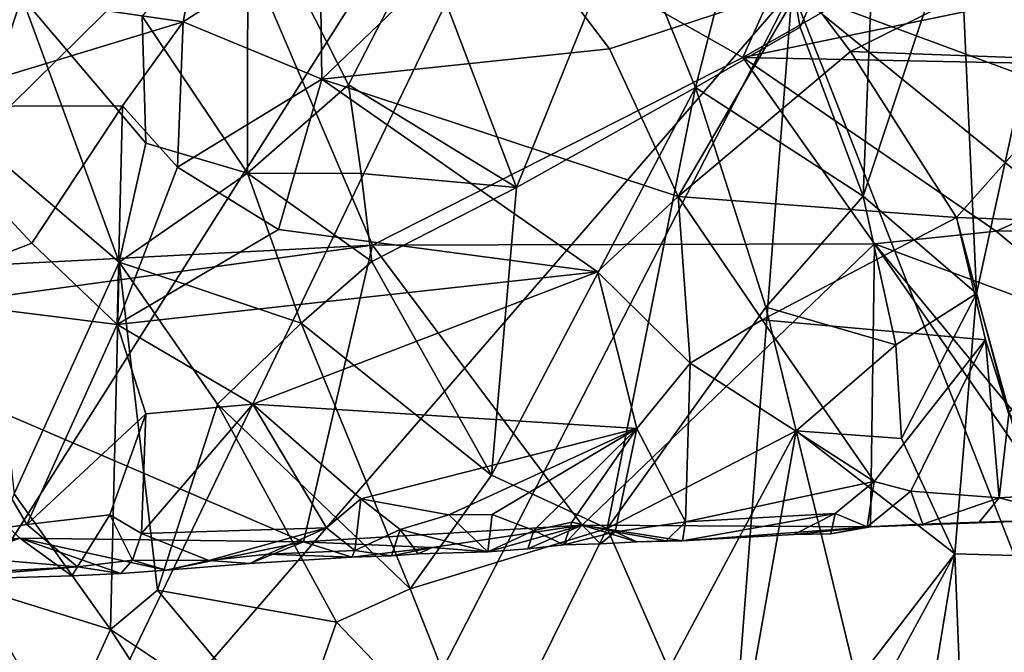
# Model space of a CAD drawing. Units: metres. Extents: x 25.43 to 29.35, y -2.84 to 5.43.
# Drawn here: x 26.92 to 28, y 0.15 to 0.84 of the extents above; entities that cross this region are included whole.
import ezdxf

# ---------------------------------------------------------------- set-up
doc = ezdxf.new("R2010")
doc.units = ezdxf.units.M

msp = doc.modelspace()

# ---------------------------------------------------------------- linework, layer by layer
at = {"layer": '1'}
for points in [[(25.9991, 0.3611, -1.4961), (26.0001, 0.6173, -1.4998), (27.7161, 1.5425, -1.5297)], [(25.9991, 0.3611, -1.4961), (27.7161, 1.5425, -1.5297), (26.481, 0.3254, -1.5013)], [(27.7161, 1.5425, -1.5297), (26.0001, 0.6173, -1.4998), (26.1024, 0.9699, -1.5063)], [(26.481, 0.3254, -1.5013), (27.7161, 1.5425, -1.5297), (26.7848, 0.0726, -1.5127)], [(26.9262, -0.098, -1.512), (26.7848, 0.0726, -1.5127), (27.7161, 1.5425, -1.5297)], [(26.9262, -0.098, -1.512), (27.7161, 1.5425, -1.5297), (27.7677, 0.8748, -1.5204)], [(26.8557, 1.3167, 6.2171), (26.8699, 0.7106, 5.9362), (26.9219, 0.8667, 6.1021)], [(27.7134, 0.7999, 3.6518), (27.9193, 1.2596, 4.0348), (28.5917, 1.2996, 4.0484)], [(28.6801, 0.9998, 3.7962), (27.7134, 0.7999, 3.6518), (28.5917, 1.2996, 4.0484)], [(27.7134, 0.7999, 3.6518), (27.0608, 1.17, 4.0031), (27.9193, 1.2596, 4.0348)], [(26.1208, 0.7342, 3.6736), (25.8863, 1.0512, 3.9575), (27.0608, 1.17, 4.0031)], [(26.3216, 0.5428, 3.5012), (26.1208, 0.7342, 3.6736), (27.0608, 1.17, 4.0031)], [(26.3216, 0.5428, 3.5012), (27.0608, 1.17, 4.0031), (27.3069, 0.5938, 3.4937)], [(27.7134, 0.7999, 3.6518), (27.3069, 0.5938, 3.4937), (27.0608, 1.17, 4.0031)], [(27.5848, 0.9549, 6.4016), (27.6615, 0.7671, 6.2735), (27.735, 1.0542, 6.363)], [(27.735, 1.0542, 6.363), (27.6615, 0.7671, 6.2735), (27.7763, 0.8335, 6.2216)], [(27.735, 1.0542, 6.363), (27.7763, 0.8335, 6.2216), (27.8607, 1.0258, 6.199)], [(27.8454, 0.6476, 6.0676), (27.8607, 1.0258, 6.199), (27.7763, 0.8335, 6.2216)], [(27.8607, 1.0258, 6.199), (27.8454, 0.6476, 6.0676), (27.9511, 0.9654, 6.0228)], [(27.9511, 0.9654, 6.0228), (27.9699, 0.5409, 5.838), (28.0756, 1.0242, 5.7703)], [(28.0756, 1.0242, 5.7703), (27.9699, 0.5409, 5.838), (28.0498, 0.2519, 5.5408)], [(26.9224, 0.8654, 2.7617), (27.0989, 0.8393, 2.7933), (27.1315, 1.0084, 2.6264)], [(27.1315, 1.0084, 2.6264), (27.0989, 0.8393, 2.7933), (27.2491, 0.9354, 2.7109)], [(28.392, 0.7865, 3.612), (27.7134, 0.7999, 3.6518), (28.6801, 0.9998, 3.7962)], [(27.17, 0.9883, 6.4112), (27.0537, 0.8453, 6.254), (27.1697, 0.6729, 6.2317)], [(27.17, 0.9883, 6.4112), (27.1697, 0.6729, 6.2317), (27.2806, 0.7702, 6.3213)], [(27.17, 0.9883, 6.4112), (27.2806, 0.7702, 6.3213), (27.3615, 0.9282, 6.4203)], [(27.2491, 0.9354, 2.7109), (27.251, 0.7763, 2.8493), (27.4485, 0.9659, 2.6932)], [(27.4485, 0.9659, 2.6932), (27.251, 0.7763, 2.8493), (27.5669, 0.8097, 2.8344)], [(27.4485, 0.9659, 2.6932), (27.5669, 0.8097, 2.8344), (27.7774, 0.8788, 2.7875)], [(27.7677, 0.8748, -1.5204), (28.7811, 0.9718, -1.5238), (28.8367, 0.4784, -1.5131)], [(27.9511, 0.9654, 6.0228), (27.8454, 0.6476, 6.0676), (27.9699, 0.5409, 5.838)], [(27.465, 0.6574, 6.2686), (27.5848, 0.9549, 6.4016), (27.3615, 0.9282, 6.4203)], [(27.5848, 0.9549, 6.4016), (27.465, 0.6574, 6.2686), (27.6615, 0.7671, 6.2735)], [(27.7774, 0.8788, 2.7875), (27.8318, 0.8067, 2.8434), (28.127, 0.9543, 2.7348)], [(27.8318, 0.8067, 2.8434), (28.101, 0.7969, 2.8578), (28.127, 0.9543, 2.7348)], [(27.2491, 0.9354, 2.7109), (27.0989, 0.8393, 2.7933), (27.251, 0.7763, 2.8493)], [(27.2806, 0.7702, 6.3213), (27.465, 0.6574, 6.2686), (27.3615, 0.9282, 6.4203)], [(27.5669, 0.8097, 2.8344), (27.6426, 0.6474, 2.9241), (27.7774, 0.8788, 2.7875)], [(27.7774, 0.8788, 2.7875), (27.6426, 0.6474, 2.9241), (27.8318, 0.8067, 2.8434)], [(26.7053, 0.8439, 2.7692), (26.7929, 0.7461, 2.8488), (26.9224, 0.8654, 2.7617)], [(26.9224, 0.8654, 2.7617), (26.7929, 0.7461, 2.8488), (27.0989, 0.8393, 2.7933)], [(26.9219, 0.8667, 6.1021), (26.8699, 0.7106, 5.9362), (27.0285, 0.5754, 6.0811)], [(26.9219, 0.8667, 6.1021), (27.0285, 0.5754, 6.0811), (27.058, 0.7059, 6.1817)], [(27.0537, 0.8453, 6.254), (26.9219, 0.8667, 6.1021), (27.058, 0.7059, 6.1817)], [(27.2762, -0.0809, -1.5081), (26.9262, -0.098, -1.512), (27.7677, 0.8748, -1.5204)], [(27.694, -0.081, -1.5054), (27.2762, -0.0809, -1.5081), (27.7677, 0.8748, -1.5204)], [(27.694, -0.081, -1.5054), (27.7677, 0.8748, -1.5204), (28.351, -0.6112, -1.5005)], [(28.351, -0.6112, -1.5005), (27.7677, 0.8748, -1.5204), (28.7213, 0.1009, -1.5121)], [(28.7213, 0.1009, -1.5121), (27.7677, 0.8748, -1.5204), (28.8367, 0.4784, -1.5131)], [(27.0537, 0.8453, 6.254), (27.058, 0.7059, 6.1817), (27.1697, 0.6729, 6.2317)], [(27.0989, 0.8393, 2.7933), (26.7929, 0.7461, 2.8488), (27.0323, 0.747, 2.8584)], [(27.0989, 0.8393, 2.7933), (27.0323, 0.747, 2.8584), (27.0927, 0.6796, 2.8974)], [(27.0989, 0.8393, 2.7933), (27.0927, 0.6796, 2.8974), (27.251, 0.7763, 2.8493)], [(27.7763, 0.8335, 6.2216), (27.6615, 0.7671, 6.2735), (27.8454, 0.6476, 6.0676)], [(27.5669, 0.8097, 2.8344), (27.251, 0.7763, 2.8493), (27.6426, 0.6474, 2.9241)], [(27.8318, 0.8067, 2.8434), (27.6426, 0.6474, 2.9241), (27.9482, 0.6244, 2.9388)], [(27.8318, 0.8067, 2.8434), (27.9482, 0.6244, 2.9388), (28.101, 0.7969, 2.8578)], [(27.3069, 0.5938, 3.4937), (27.7134, 0.7999, 3.6518), (27.858, 0.5953, 3.4491)], [(27.858, 0.5953, 3.4491), (27.7134, 0.7999, 3.6518), (27.9917, 0.6094, 3.4699)], [(28.392, 0.7865, 3.612), (27.9917, 0.6094, 3.4699), (27.7134, 0.7999, 3.6518)], [(28.101, 0.7969, 2.8578), (27.9482, 0.6244, 2.9388), (28.1235, 0.6184, 2.944)], [(28.3161, 0.6153, 3.4595), (27.9917, 0.6094, 3.4699), (28.392, 0.7865, 3.612)], [(27.0927, 0.6796, 2.8974), (27.2037, 0.6111, 2.9319), (27.251, 0.7763, 2.8493)], [(27.2806, 0.7702, 6.3213), (27.1697, 0.6729, 6.2317), (27.2945, 0.6725, 6.2691)], [(27.251, 0.7763, 2.8493), (27.2037, 0.6111, 2.9319), (27.5538, 0.5648, 2.954)], [(27.251, 0.7763, 2.8493), (27.5538, 0.5648, 2.954), (27.6426, 0.6474, 2.9241)], [(27.2806, 0.7702, 6.3213), (27.2945, 0.6725, 6.2691), (27.465, 0.6574, 6.2686)], [(27.465, 0.6574, 6.2686), (27.4376, 0.3414, 6.0944), (27.6615, 0.7671, 6.2735)], [(27.6615, 0.7671, 6.2735), (27.4376, 0.3414, 6.0944), (27.5646, 0.2826, 6.0426)], [(27.6615, 0.7671, 6.2735), (27.5646, 0.2826, 6.0426), (27.7385, 0.5259, 6.1009)], [(27.6615, 0.7671, 6.2735), (27.7385, 0.5259, 6.1009), (27.8454, 0.6476, 6.0676)], [(26.7929, 0.7461, 2.8488), (26.781, 0.5375, 2.9504), (26.9327, 0.5962, 2.9312)], [(26.7929, 0.7461, 2.8488), (26.9327, 0.5962, 2.9312), (27.0323, 0.747, 2.8584)], [(27.0323, 0.747, 2.8584), (26.9327, 0.5962, 2.9312), (27.0264, 0.5069, 2.9633)], [(27.0323, 0.747, 2.8584), (27.0264, 0.5069, 2.9633), (27.0927, 0.6796, 2.8974)], [(26.8699, 0.7106, 5.9362), (26.9134, 0.3208, 5.7743), (27.0285, 0.5754, 6.0811)], [(27.058, 0.7059, 6.1817), (27.0285, 0.5754, 6.0811), (27.1697, 0.6729, 6.2317)], [(27.0927, 0.6796, 2.8974), (27.0264, 0.5069, 2.9633), (27.2037, 0.6111, 2.9319)], [(27.1697, 0.6729, 6.2317), (27.0285, 0.5754, 6.0811), (27.2285, 0.5084, 6.1606)], [(27.1697, 0.6729, 6.2317), (27.2285, 0.5084, 6.1606), (27.3059, 0.5759, 6.2188)], [(27.1697, 0.6729, 6.2317), (27.3059, 0.5759, 6.2188), (27.2945, 0.6725, 6.2691)], [(27.2945, 0.6725, 6.2691), (27.3059, 0.5759, 6.2188), (27.465, 0.6574, 6.2686)], [(27.3059, 0.5759, 6.2188), (27.4376, 0.3414, 6.0944), (27.465, 0.6574, 6.2686)], [(27.5538, 0.5648, 2.954), (27.6555, 0.4643, 2.9812), (27.6426, 0.6474, 2.9241)], [(27.6426, 0.6474, 2.9241), (27.6555, 0.4643, 2.9812), (27.7347, 0.5118, 2.9684)], [(27.6426, 0.6474, 2.9241), (27.7347, 0.5118, 2.9684), (27.9482, 0.6244, 2.9388)], [(27.8454, 0.6476, 6.0676), (27.7385, 0.5259, 6.1009), (27.8814, 0.4845, 5.9483)], [(27.8454, 0.6476, 6.0676), (27.8814, 0.4845, 5.9483), (27.9699, 0.5409, 5.838)], [(27.9482, 0.6244, 2.9388), (27.7347, 0.5118, 2.9684), (27.98, 0.49, 2.977)], [(27.9482, 0.6244, 2.9388), (27.98, 0.49, 2.977), (28.0056, 0.4083, 2.9878)], [(27.9482, 0.6244, 2.9388), (28.0056, 0.4083, 2.9878), (28.1235, 0.6184, 2.944)], [(27.2037, 0.6111, 2.9319), (27.0264, 0.5069, 2.9633), (27.5538, 0.5648, 2.954)], [(27.858, 0.5953, 3.4491), (27.9917, 0.6094, 3.4699), (28.1278, 0.4959, 3.3027)], [(28.1278, 0.4959, 3.3027), (27.9917, 0.6094, 3.4699), (28.3161, 0.6153, 3.4595)], [(26.9327, 0.5962, 2.9312), (26.781, 0.5375, 2.9504), (27.0264, 0.5069, 2.9633)], [(27.3069, 0.5938, 3.4937), (27.858, 0.5953, 3.4491), (27.5369, 0.2863, 3.1062)], [(27.8537, 0.2847, 3.0777), (27.5369, 0.2863, 3.1062), (27.858, 0.5953, 3.4491)], [(28.0687, 0.2926, 3.0739), (27.8537, 0.2847, 3.0777), (27.858, 0.5953, 3.4491)], [(28.0687, 0.2926, 3.0739), (27.858, 0.5953, 3.4491), (28.0853, 0.3208, 3.1092)], [(28.0853, 0.3208, 3.1092), (27.858, 0.5953, 3.4491), (28.1278, 0.4959, 3.3027)], [(26.3216, 0.5428, 3.5012), (27.3069, 0.5938, 3.4937), (26.6737, 0.5072, 3.4453)], [(27.2309, 0.2681, 3.1082), (26.6737, 0.5072, 3.4453), (27.3069, 0.5938, 3.4937)], [(27.2309, 0.2681, 3.1082), (27.3069, 0.5938, 3.4937), (27.5369, 0.2863, 3.1062)], [(26.9134, 0.3208, 5.7743), (27.0192, 0.172, 5.821), (27.0285, 0.5754, 6.0811)], [(27.0285, 0.5754, 6.0811), (27.0192, 0.172, 5.821), (27.0707, 0.2152, 5.8972)], [(27.0285, 0.5754, 6.0811), (27.0707, 0.2152, 5.8972), (27.1365, 0.4192, 6.0685)], [(27.0285, 0.5754, 6.0811), (27.1365, 0.4192, 6.0685), (27.2285, 0.5084, 6.1606)], [(27.3059, 0.5759, 6.2188), (27.2285, 0.5084, 6.1606), (27.4376, 0.3414, 6.0944)], [(27.0264, 0.5069, 2.9633), (27.1755, 0.4194, 2.9875), (27.5538, 0.5648, 2.954)], [(27.5538, 0.5648, 2.954), (27.1755, 0.4194, 2.9875), (27.5971, 0.3925, 2.9895)], [(27.5538, 0.5648, 2.954), (27.5971, 0.3925, 2.9895), (27.6555, 0.4643, 2.9812)], [(27.8814, 0.4845, 5.9483), (27.8878, 0.3815, 5.8876), (27.9699, 0.5409, 5.838)], [(27.8878, 0.3815, 5.8876), (27.9463, 0.2551, 5.7536), (27.9699, 0.5409, 5.838)], [(27.9699, 0.5409, 5.838), (27.9463, 0.2551, 5.7536), (28.0498, 0.2519, 5.5408)], [(26.781, 0.5375, 2.9504), (26.7502, 0.2605, 2.9987), (26.9271, 0.2873, 2.9932)], [(27.0264, 0.5069, 2.9633), (26.781, 0.5375, 2.9504), (26.9271, 0.2873, 2.9932)], [(27.7385, 0.5259, 6.1009), (27.5646, 0.2826, 6.0426), (27.7719, 0.3902, 6.0067)], [(27.7385, 0.5259, 6.1009), (27.7719, 0.3902, 6.0067), (27.8814, 0.4845, 5.9483)], [(27.1365, 0.4192, 6.0685), (27.3482, 0.2165, 6.0155), (27.2285, 0.5084, 6.1606)], [(27.3482, 0.2165, 6.0155), (27.4376, 0.3414, 6.0944), (27.2285, 0.5084, 6.1606)], [(27.7347, 0.5118, 2.9684), (27.6555, 0.4643, 2.9812), (27.8578, 0.3345, 2.9917)], [(27.98, 0.49, 2.977), (27.7347, 0.5118, 2.9684), (27.8578, 0.3345, 2.9917)], [(26.5157, 0.2218, 3.0822), (26.6737, 0.5072, 3.4453), (26.9197, 0.2722, 3.1358)], [(26.9197, 0.2722, 3.1358), (26.6737, 0.5072, 3.4453), (27.2309, 0.2681, 3.1082)], [(27.0264, 0.5069, 2.9633), (26.9271, 0.2873, 2.9932), (27.058, 0.4087, 2.9893)], [(27.0264, 0.5069, 2.9633), (27.058, 0.4087, 2.9893), (27.1755, 0.4194, 2.9875)], [(27.898, 0.3236, 2.9934), (27.98, 0.49, 2.977), (27.8578, 0.3345, 2.9917)], [(27.898, 0.3236, 2.9934), (27.995, 0.3163, 3.001), (27.98, 0.49, 2.977)], [(27.995, 0.3163, 3.001), (28.0056, 0.4083, 2.9878), (27.98, 0.49, 2.977)], [(27.8814, 0.4845, 5.9483), (27.7719, 0.3902, 6.0067), (27.8878, 0.3815, 5.8876)], [(27.5971, 0.3925, 2.9895), (27.6503, 0.29, 3.0061), (27.6555, 0.4643, 2.9812)], [(27.6555, 0.4643, 2.9812), (27.6503, 0.29, 3.0061), (27.8578, 0.3345, 2.9917)], [(27.053, 0.2772, 2.9959), (27.2563, 0.2835, 3.0007), (27.1755, 0.4194, 2.9875)], [(27.058, 0.4087, 2.9893), (27.053, 0.2772, 2.9959), (27.1755, 0.4194, 2.9875)], [(27.1365, 0.4192, 6.0685), (27.0707, 0.2152, 5.8972), (27.2671, 0.18, 5.9751)], [(27.1365, 0.4192, 6.0685), (27.2671, 0.18, 5.9751), (27.3482, 0.2165, 6.0155)], [(27.2563, 0.2835, 3.0007), (27.2941, 0.3155, 2.9945), (27.1755, 0.4194, 2.9875)], [(27.1755, 0.4194, 2.9875), (27.2941, 0.3155, 2.9945), (27.5971, 0.3925, 2.9895)], [(26.9271, 0.2873, 2.9932), (27.0184, 0.2978, 2.9928), (27.058, 0.4087, 2.9893)], [(27.0184, 0.2978, 2.9928), (27.053, 0.2772, 2.9959), (27.058, 0.4087, 2.9893)], [(28.0056, 0.4083, 2.9878), (27.995, 0.3163, 3.001), (28.1031, 0.3231, 2.9955)], [(27.2941, 0.3155, 2.9945), (27.3905, 0.2978, 2.995), (27.5971, 0.3925, 2.9895)], [(27.3905, 0.2978, 2.995), (27.4383, 0.2982, 2.9966), (27.5971, 0.3925, 2.9895)], [(27.4383, 0.2982, 2.9966), (27.4838, 0.2806, 3.0095), (27.5971, 0.3925, 2.9895)], [(27.5971, 0.3925, 2.9895), (27.4838, 0.2806, 3.0095), (27.5255, 0.2898, 3.0067)], [(27.5971, 0.3925, 2.9895), (27.5255, 0.2898, 3.0067), (27.5733, 0.2791, 3.015)], [(27.5646, 0.2826, 6.0426), (27.6321, 0.1284, 5.929), (27.7719, 0.3902, 6.0067)], [(27.5971, 0.3925, 2.9895), (27.5733, 0.2791, 3.015), (27.6503, 0.29, 3.0061)], [(27.7719, 0.3902, 6.0067), (27.6321, 0.1284, 5.929), (27.7105, 0.042, 5.8456)], [(27.7105, 0.042, 5.8456), (27.8385, 0.115, 5.7979), (27.7719, 0.3902, 6.0067)], [(27.7719, 0.3902, 6.0067), (27.8385, 0.115, 5.7979), (27.9463, 0.2551, 5.7536)], [(27.7719, 0.3902, 6.0067), (27.9463, 0.2551, 5.7536), (27.8878, 0.3815, 5.8876)], [(27.4376, 0.3414, 6.0944), (27.3482, 0.2165, 6.0155), (27.5646, 0.2826, 6.0426)], [(27.6503, 0.29, 3.0061), (27.8148, 0.2993, 3.0063), (27.8578, 0.3345, 2.9917)], [(27.8148, 0.2993, 3.0063), (27.85, 0.2845, 3.0229), (27.8578, 0.3345, 2.9917)], [(27.8578, 0.3345, 2.9917), (27.85, 0.2845, 3.0229), (27.898, 0.3236, 2.9934)], [(26.9134, 0.3208, 5.7743), (26.8709, 0.2177, 5.632), (27.0192, 0.172, 5.821)], [(27.2872, 0.2587, 3.0234), (27.2941, 0.3155, 2.9945), (27.2563, 0.2835, 3.0007)], [(27.2941, 0.3155, 2.9945), (27.2872, 0.2587, 3.0234), (27.3373, 0.2815, 3.005)], [(27.2941, 0.3155, 2.9945), (27.3373, 0.2815, 3.005), (27.3905, 0.2978, 2.995)], [(27.898, 0.3236, 2.9934), (27.85, 0.2845, 3.0229), (27.9109, 0.2875, 3.0218)], [(27.898, 0.3236, 2.9934), (27.9109, 0.2875, 3.0218), (27.995, 0.3163, 3.001)], [(27.995, 0.3163, 3.001), (27.9109, 0.2875, 3.0218), (27.9728, 0.2896, 3.0232)], [(27.995, 0.3163, 3.001), (27.9728, 0.2896, 3.0232), (28.0857, 0.2932, 3.0297)], [(27.995, 0.3163, 3.001), (28.0857, 0.2932, 3.0297), (28.1031, 0.3231, 2.9955)], [(26.9271, 0.2873, 2.9932), (26.983, 0.2408, 3.0181), (27.0184, 0.2978, 2.9928)], [(27.0432, 0.2479, 3.0185), (27.0184, 0.2978, 2.9928), (26.983, 0.2408, 3.0181)], [(27.0184, 0.2978, 2.9928), (27.0432, 0.2479, 3.0185), (27.053, 0.2772, 2.9959)], [(27.3373, 0.2815, 3.005), (27.4335, 0.2572, 3.0396), (27.3905, 0.2978, 2.995)], [(27.3905, 0.2978, 2.995), (27.4335, 0.2572, 3.0396), (27.4383, 0.2982, 2.9966)], [(27.4383, 0.2982, 2.9966), (27.4335, 0.2572, 3.0396), (27.4838, 0.2806, 3.0095)], [(27.6503, 0.29, 3.0061), (27.6471, 0.2692, 3.0634), (27.8148, 0.2993, 3.0063)], [(27.8148, 0.2993, 3.0063), (27.6471, 0.2692, 3.0634), (27.7694, 0.276, 3.0624)], [(27.8148, 0.2993, 3.0063), (27.7694, 0.276, 3.0624), (27.8102, 0.277, 3.042)], [(27.8148, 0.2993, 3.0063), (27.8102, 0.277, 3.042), (27.85, 0.2845, 3.0229)], [(27.9728, 0.2896, 3.0232), (27.8537, 0.2847, 3.0777), (28.0687, 0.2926, 3.0739)], [(27.9728, 0.2896, 3.0232), (28.0687, 0.2926, 3.0739), (28.0857, 0.2932, 3.0297)], [(26.9271, 0.2873, 2.9932), (26.7502, 0.2605, 2.9987), (26.983, 0.2408, 3.0181)], [(27.053, 0.2772, 2.9959), (27.1269, 0.2477, 3.0229), (27.2563, 0.2835, 3.0007)], [(27.2563, 0.2835, 3.0007), (27.1269, 0.2477, 3.0229), (27.1919, 0.2544, 3.0239)], [(27.2563, 0.2835, 3.0007), (27.1919, 0.2544, 3.0239), (27.2872, 0.2587, 3.0234)], [(27.3723, 0.262, 3.0853), (27.2309, 0.2681, 3.1082), (27.5369, 0.2863, 3.1062)], [(27.2872, 0.2587, 3.0234), (27.3277, 0.2528, 3.0616), (27.3373, 0.2815, 3.005)], [(27.3373, 0.2815, 3.005), (27.3277, 0.2528, 3.0616), (27.3571, 0.2549, 3.0448)], [(27.3373, 0.2815, 3.005), (27.3571, 0.2549, 3.0448), (27.4335, 0.2572, 3.0396)], [(27.3482, 0.2165, 6.0155), (27.4299, 0.0101, 5.8932), (27.5646, 0.2826, 6.0426)], [(27.4335, 0.2572, 3.0396), (27.3723, 0.262, 3.0853), (27.5369, 0.2863, 3.1062)], [(27.5646, 0.2826, 6.0426), (27.4299, 0.0101, 5.8932), (27.6321, 0.1284, 5.929)], [(27.4773, 0.2605, 3.0626), (27.4335, 0.2572, 3.0396), (27.5369, 0.2863, 3.1062)], [(27.5168, 0.2648, 3.0431), (27.4773, 0.2605, 3.0626), (27.5369, 0.2863, 3.1062)], [(27.4838, 0.2806, 3.0095), (27.5168, 0.2648, 3.0431), (27.5255, 0.2898, 3.0067)], [(27.5255, 0.2898, 3.0067), (27.5168, 0.2648, 3.0431), (27.5733, 0.2791, 3.015)], [(27.5572, 0.266, 3.0615), (27.5168, 0.2648, 3.0431), (27.5369, 0.2863, 3.1062)], [(27.5971, 0.2682, 3.061), (27.5572, 0.266, 3.0615), (27.5369, 0.2863, 3.1062)], [(27.5971, 0.2682, 3.061), (27.5369, 0.2863, 3.1062), (27.6471, 0.2692, 3.0634)], [(27.6471, 0.2692, 3.0634), (27.5369, 0.2863, 3.1062), (27.8537, 0.2847, 3.0777)], [(27.5733, 0.2791, 3.015), (27.6292, 0.2691, 3.0421), (27.6503, 0.29, 3.0061)], [(27.6503, 0.29, 3.0061), (27.6292, 0.2691, 3.0421), (27.6471, 0.2692, 3.0634)], [(27.7694, 0.276, 3.0624), (27.6471, 0.2692, 3.0634), (27.8537, 0.2847, 3.0777)], [(27.8102, 0.277, 3.042), (27.7694, 0.276, 3.0624), (27.8537, 0.2847, 3.0777)], [(27.8102, 0.277, 3.042), (27.8537, 0.2847, 3.0777), (27.85, 0.2845, 3.0229)], [(27.85, 0.2845, 3.0229), (27.8537, 0.2847, 3.0777), (27.9109, 0.2875, 3.0218)], [(27.9109, 0.2875, 3.0218), (27.8537, 0.2847, 3.0777), (27.9728, 0.2896, 3.0232)], [(26.7651, 0.2256, 3.068), (26.5157, 0.2218, 3.0822), (26.9197, 0.2722, 3.1358)], [(26.7651, 0.2256, 3.068), (26.9197, 0.2722, 3.1358), (26.7938, 0.2254, 3.0661)], [(26.9768, 0.2309, 3.0625), (26.7938, 0.2254, 3.0661), (26.9197, 0.2722, 3.1358)], [(27.0304, 0.2334, 3.0608), (26.9197, 0.2722, 3.1358), (27.0801, 0.237, 3.0649)], [(27.0801, 0.237, 3.0649), (26.9197, 0.2722, 3.1358), (27.2309, 0.2681, 3.1082)], [(26.9197, 0.2722, 3.1358), (27.0304, 0.2334, 3.0608), (26.9768, 0.2309, 3.0625)], [(27.053, 0.2772, 2.9959), (27.0432, 0.2479, 3.0185), (27.1269, 0.2477, 3.0229)], [(27.4335, 0.2572, 3.0396), (27.4773, 0.2605, 3.0626), (27.4838, 0.2806, 3.0095)], [(27.4838, 0.2806, 3.0095), (27.4773, 0.2605, 3.0626), (27.5168, 0.2648, 3.0431)], [(27.5733, 0.2791, 3.015), (27.5168, 0.2648, 3.0431), (27.5572, 0.266, 3.0615)], [(27.5733, 0.2791, 3.015), (27.5572, 0.266, 3.0615), (27.5971, 0.2682, 3.061)], [(27.5733, 0.2791, 3.015), (27.5971, 0.2682, 3.061), (27.6292, 0.2691, 3.0421)], [(26.7502, 0.2605, 2.9987), (26.7585, 0.2285, 3.0222), (26.983, 0.2408, 3.0181)], [(27.1722, 0.2443, 3.0613), (27.0801, 0.237, 3.0649), (27.2309, 0.2681, 3.1082)], [(27.2841, 0.2513, 3.0629), (27.1722, 0.2443, 3.0613), (27.2309, 0.2681, 3.1082)], [(27.2841, 0.2513, 3.0629), (27.2309, 0.2681, 3.1082), (27.3723, 0.262, 3.0853)], [(27.3277, 0.2528, 3.0616), (27.2841, 0.2513, 3.0629), (27.3723, 0.262, 3.0853)], [(27.3571, 0.2549, 3.0448), (27.3277, 0.2528, 3.0616), (27.3723, 0.262, 3.0853)], [(27.4335, 0.2572, 3.0396), (27.3571, 0.2549, 3.0448), (27.3723, 0.262, 3.0853)], [(27.6292, 0.2691, 3.0421), (27.5971, 0.2682, 3.061), (27.6471, 0.2692, 3.0634)], [(27.1269, 0.2477, 3.0229), (27.1722, 0.2443, 3.0613), (27.1919, 0.2544, 3.0239)], [(27.1919, 0.2544, 3.0239), (27.1722, 0.2443, 3.0613), (27.2841, 0.2513, 3.0629)], [(27.1919, 0.2544, 3.0239), (27.2841, 0.2513, 3.0629), (27.2872, 0.2587, 3.0234)], [(27.2872, 0.2587, 3.0234), (27.2841, 0.2513, 3.0629), (27.3277, 0.2528, 3.0616)], [(27.8385, 0.115, 5.7979), (27.8, -0.0142, 5.7572), (27.9463, 0.2551, 5.7536)], [(27.8, -0.0142, 5.7572), (27.8678, -0.2238, 5.5722), (27.9463, 0.2551, 5.7536)], [(27.9463, 0.2551, 5.7536), (27.8678, -0.2238, 5.5722), (27.9585, -0.0616, 5.5561)], [(27.9463, 0.2551, 5.7536), (27.9585, -0.0616, 5.5561), (28.0498, 0.2519, 5.5408)], [(27.9585, -0.0616, 5.5561), (28.0396, -0.2252, 5.296), (28.0498, 0.2519, 5.5408)], [(26.983, 0.2408, 3.0181), (26.7585, 0.2285, 3.0222), (26.7938, 0.2254, 3.0661)], [(26.983, 0.2408, 3.0181), (26.7938, 0.2254, 3.0661), (26.9768, 0.2309, 3.0625)], [(26.983, 0.2408, 3.0181), (26.9768, 0.2309, 3.0625), (27.0304, 0.2334, 3.0608)], [(26.983, 0.2408, 3.0181), (27.0304, 0.2334, 3.0608), (27.0432, 0.2479, 3.0185)], [(27.0432, 0.2479, 3.0185), (27.0304, 0.2334, 3.0608), (27.0801, 0.237, 3.0649)], [(27.0432, 0.2479, 3.0185), (27.0801, 0.237, 3.0649), (27.1269, 0.2477, 3.0229)], [(27.1269, 0.2477, 3.0229), (27.0801, 0.237, 3.0649), (27.1722, 0.2443, 3.0613)], [(26.8709, 0.2177, 5.632), (26.8674, -0.0539, 5.4169), (26.964, 0.0511, 5.675)], [(26.8709, 0.2177, 5.632), (26.964, 0.0511, 5.675), (27.0192, 0.172, 5.821)], [(27.2671, 0.18, 5.9751), (27.4299, 0.0101, 5.8932), (27.3482, 0.2165, 6.0155)], [(27.0707, 0.2152, 5.8972), (27.0192, 0.172, 5.821), (27.2179, 0.0392, 5.8709)], [(27.0707, 0.2152, 5.8972), (27.2179, 0.0392, 5.8709), (27.2671, 0.18, 5.9751)], [(27.2671, 0.18, 5.9751), (27.2179, 0.0392, 5.8709), (27.4299, 0.0101, 5.8932)], [(27.0192, 0.172, 5.821), (26.964, 0.0511, 5.675), (27.1052, 0.0388, 5.806)], [(27.0192, 0.172, 5.821), (27.1052, 0.0388, 5.806), (27.2179, 0.0392, 5.8709)]]:
    msp.add_3dface(points, dxfattribs=at)

doc.saveas('drawing.dxf')
